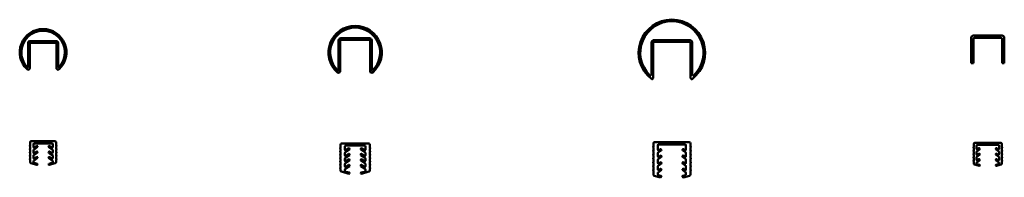
# Model space of a CAD drawing. Units: millimetres. Extents: x 286 to 5565, y 285 to 3830.
# Drawn here: x 300 to 1193, y 3687 to 3830 of the extents above; entities that cross this region are included whole.
import ezdxf

# ---------------------------------------------------------------- set-up
doc = ezdxf.new("R2010")
doc.units = ezdxf.units.MM
doc.header["$LTSCALE"] = 5
doc.layers.add('Visible (ISO)', color=7, linetype='Continuous', lineweight=50)

msp = doc.modelspace()

# ---------------------------------------------------------------- linework, layer by layer
at = {"layer": 'Visible (ISO)'}
for p, q in [((333.52, 3810.42), (309.42, 3810.42)), ((589.28, 3811.11), (589.28, 3784.26)), ((590.78, 3811.11), (590.78, 3783.11)), ((617.28, 3813.11), (591.28, 3813.11)), ((617.28, 3811.61), (591.28, 3811.61)), ((617.78, 3783.11), (617.78, 3811.11)), ((619.28, 3784.26), (619.28, 3811.11)), ((907.33, 3811.38), (875.33, 3811.38)), ((1162.58, 3790.42), (1162.58, 3813.42)), ((1164.58, 3815.42), (1190.58, 3815.42)), ((1164.58, 3790.42), (1164.58, 3812.42)), ((1165.58, 3813.42), (1189.58, 3813.42)), ((1190.58, 3812.42), (1190.58, 3790.42)), ((1192.58, 3813.42), (1192.58, 3790.42)), ((307.92, 3808.92), (307.92, 3787.13)), ((309.42, 3808.42), (309.42, 3785.92)), ((333.02, 3808.92), (309.92, 3808.92)), ((333.52, 3785.92), (333.52, 3808.42)), ((335.02, 3787.13), (335.02, 3808.92)), ((872.83, 3808.88), (872.83, 3780.21)), ((874.33, 3808.88), (874.33, 3776.88)), ((907.33, 3809.88), (875.33, 3809.88)), ((908.33, 3776.88), (908.33, 3808.88)), ((909.83, 3780.21), (909.83, 3808.88)), ((1164.58, 3790.42), (1162.58, 3790.42)), ((1192.58, 3790.42), (1190.58, 3790.42)), ((309.42, 3714.49), (309.72, 3715.99)), ((309.72, 3714.49), (309.42, 3714.49)), ((309.42, 3711.49), (309.72, 3712.99)), ((309.72, 3715.99), (309.72, 3718.49)), ((309.72, 3712.99), (309.72, 3714.49)), ((310.72, 3719.49), (332.22, 3719.49)), ((312.72, 3716.49), (312.72, 3714.02)), ((316.2, 3713.98), (312.93, 3711.69)), ((313.5, 3713.61), (315.48, 3715)), ((329.22, 3717.49), (313.72, 3717.49)), ((330, 3711.69), (326.73, 3713.98)), ((327.45, 3715), (329.43, 3713.61)), ((330.22, 3714.02), (330.22, 3716.49)), ((333.22, 3718.49), (333.22, 3715.99)), ((333.22, 3715.99), (333.52, 3714.49)), ((333.52, 3714.49), (333.22, 3714.49)), ((333.22, 3714.49), (333.22, 3712.99)), ((333.22, 3712.99), (333.52, 3711.49)), ((590.73, 3712.39), (591.03, 3713.89)), ((591.03, 3712.39), (590.73, 3712.39)), ((591.03, 3713.89), (591.03, 3716.39)), ((591.03, 3710.89), (591.03, 3712.39)), ((592.03, 3717.39), (616.53, 3717.39)), ((595.03, 3714.39), (595.03, 3711.58)), ((595.82, 3711.17), (598.3, 3712.9)), ((612.53, 3715.39), (596.03, 3715.39)), ((610.27, 3712.9), (612.75, 3711.17)), ((613.53, 3711.58), (613.53, 3714.39)), ((617.53, 3716.39), (617.53, 3713.89)), ((617.53, 3713.89), (617.83, 3712.39)), ((617.83, 3712.39), (617.53, 3712.39)), ((617.53, 3712.39), (617.53, 3710.89)), ((874.58, 3715.08), (874.28, 3713.58)), ((874.28, 3713.58), (874.58, 3713.58)), ((874.58, 3717.58), (874.58, 3715.08)), ((874.58, 3713.58), (874.58, 3711.58)), ((907.08, 3718.58), (875.58, 3718.58)), ((878.58, 3711.7), (878.58, 3715.58)), ((880.65, 3712.19), (879.36, 3711.29)), ((879.58, 3716.58), (903.08, 3716.58)), ((903.29, 3711.29), (902.01, 3712.19)), ((904.08, 3715.58), (904.08, 3711.7)), ((908.08, 3715.08), (908.08, 3717.58)), ((908.38, 3713.58), (908.08, 3715.08)), ((908.08, 3711.58), (908.08, 3713.58)), ((908.08, 3713.58), (908.38, 3713.58)), ((1164.53, 3712.99), (1164.83, 3714.49)), ((1164.83, 3712.99), (1164.53, 3712.99)), ((1164.83, 3714.49), (1164.83, 3716.99)), ((1164.83, 3711.49), (1164.83, 3712.99)), ((1165.83, 3717.99), (1189.33, 3717.99)), ((1167.33, 3714.99), (1167.33, 3712.55)), ((1168.12, 3712.14), (1169.35, 3713)), ((1186.83, 3715.99), (1168.33, 3715.99)), ((1185.81, 3713), (1187.04, 3712.14)), ((1187.83, 3712.55), (1187.83, 3714.99)), ((1190.33, 3716.99), (1190.33, 3714.49)), ((1190.33, 3714.49), (1190.63, 3712.99)), ((1190.63, 3712.99), (1190.33, 3712.99)), ((1190.33, 3712.99), (1190.33, 3711.49)), ((309.72, 3711.49), (309.42, 3711.49)), ((309.42, 3708.49), (309.72, 3709.99)), ((309.72, 3708.49), (309.42, 3708.49)), ((309.42, 3705.49), (309.72, 3706.99)), ((309.72, 3705.49), (309.42, 3705.49)), ((309.42, 3702.49), (309.72, 3703.99)), ((309.72, 3709.99), (309.72, 3711.49)), ((309.72, 3706.99), (309.72, 3708.49)), ((309.72, 3703.99), (309.72, 3705.49)), ((312.72, 3711.28), (312.72, 3709.02)), ((312.72, 3706.28), (312.72, 3704.02)), ((316.2, 3708.98), (312.93, 3706.69)), ((316.2, 3703.98), (312.93, 3701.69)), ((313.5, 3708.61), (315.48, 3710)), ((313.5, 3703.61), (315.48, 3705)), ((330, 3706.69), (326.73, 3708.98)), ((330, 3701.69), (326.73, 3703.98)), ((327.45, 3710), (329.43, 3708.61)), ((327.45, 3705), (329.43, 3703.61)), ((330.22, 3709.02), (330.22, 3711.28)), ((330.22, 3704.02), (330.22, 3706.28)), ((333.52, 3711.49), (333.22, 3711.49)), ((333.22, 3711.49), (333.22, 3709.99)), ((333.22, 3709.99), (333.52, 3708.49)), ((333.52, 3708.49), (333.22, 3708.49)), ((333.22, 3708.49), (333.22, 3706.99)), ((333.22, 3706.99), (333.52, 3705.49)), ((333.52, 3705.49), (333.22, 3705.49)), ((333.22, 3705.49), (333.22, 3703.99)), ((333.22, 3703.99), (333.52, 3702.49)), ((590.73, 3709.39), (591.03, 3710.89)), ((591.03, 3709.39), (590.73, 3709.39)), ((590.73, 3706.39), (591.03, 3707.89)), ((591.03, 3706.39), (590.73, 3706.39)), ((590.73, 3703.39), (591.03, 3704.89)), ((591.03, 3703.39), (590.73, 3703.39)), ((591.03, 3707.89), (591.03, 3709.39)), ((591.03, 3704.89), (591.03, 3706.39)), ((591.03, 3701.89), (591.03, 3703.39)), ((595.03, 3708.83), (595.03, 3706.58)), ((595.03, 3703.83), (595.03, 3701.58)), ((599.02, 3711.88), (595.25, 3709.24)), ((599.02, 3706.88), (595.25, 3704.24)), ((595.82, 3706.17), (598.3, 3707.9)), ((613.32, 3709.24), (609.55, 3711.88)), ((613.32, 3704.24), (609.55, 3706.88)), ((610.27, 3707.9), (612.75, 3706.17)), ((613.53, 3706.58), (613.53, 3708.83)), ((613.53, 3701.58), (613.53, 3703.83)), ((617.53, 3710.89), (617.83, 3709.39)), ((617.83, 3709.39), (617.53, 3709.39)), ((617.53, 3709.39), (617.53, 3707.89)), ((617.53, 3707.89), (617.83, 3706.39)), ((617.83, 3706.39), (617.53, 3706.39)), ((617.53, 3706.39), (617.53, 3704.89)), ((617.53, 3704.89), (617.83, 3703.39)), ((617.83, 3703.39), (617.53, 3703.39)), ((617.53, 3703.39), (617.53, 3701.89)), ((874.58, 3711.58), (874.28, 3710.08)), ((874.28, 3710.08), (874.58, 3710.08)), ((874.58, 3708.08), (874.28, 3706.58)), ((874.28, 3706.58), (874.58, 3706.58)), ((874.58, 3704.58), (874.28, 3703.08)), ((874.58, 3710.08), (874.58, 3708.08)), ((874.58, 3706.58), (874.58, 3704.58)), ((878.58, 3705.7), (878.58, 3708.65)), ((878.79, 3709.06), (881.51, 3710.96)), ((878.79, 3703.06), (881.51, 3704.96)), ((880.65, 3706.19), (879.36, 3705.29)), ((901.15, 3710.96), (903.86, 3709.06)), ((901.15, 3704.96), (903.86, 3703.06)), ((903.29, 3705.29), (902.01, 3706.19)), ((904.08, 3708.65), (904.08, 3705.7)), ((908.38, 3710.08), (908.08, 3711.58)), ((908.08, 3708.08), (908.08, 3710.08)), ((908.08, 3710.08), (908.38, 3710.08)), ((908.38, 3706.58), (908.08, 3708.08)), ((908.08, 3704.58), (908.08, 3706.58)), ((908.08, 3706.58), (908.38, 3706.58)), ((908.38, 3703.08), (908.08, 3704.58)), ((1164.53, 3709.99), (1164.83, 3711.49)), ((1164.83, 3709.99), (1164.53, 3709.99)), ((1164.53, 3706.99), (1164.83, 3708.49)), ((1164.83, 3706.99), (1164.53, 3706.99)), ((1164.53, 3703.99), (1164.83, 3705.49)), ((1164.83, 3703.99), (1164.53, 3703.99)), ((1164.83, 3708.49), (1164.83, 3709.99)), ((1164.83, 3705.49), (1164.83, 3706.99)), ((1164.83, 3702.49), (1164.83, 3703.99)), ((1167.33, 3709.8), (1167.33, 3707.55)), ((1167.33, 3704.8), (1167.33, 3702.55)), ((1170.06, 3711.98), (1167.54, 3710.21)), ((1170.06, 3706.98), (1167.54, 3705.21)), ((1168.12, 3707.14), (1169.35, 3708)), ((1187.62, 3710.21), (1185.1, 3711.98)), ((1187.62, 3705.21), (1185.1, 3706.98)), ((1185.81, 3708), (1187.04, 3707.14)), ((1187.83, 3707.55), (1187.83, 3709.8)), ((1187.83, 3702.55), (1187.83, 3704.8)), ((1190.33, 3711.49), (1190.63, 3709.99)), ((1190.63, 3709.99), (1190.33, 3709.99)), ((1190.33, 3709.99), (1190.33, 3708.49)), ((1190.33, 3708.49), (1190.63, 3706.99)), ((1190.63, 3706.99), (1190.33, 3706.99)), ((1190.33, 3706.99), (1190.33, 3705.49)), ((1190.33, 3705.49), (1190.63, 3703.99)), ((1190.63, 3703.99), (1190.33, 3703.99)), ((1190.33, 3703.99), (1190.33, 3702.49)), ((309.72, 3702.49), (309.42, 3702.49)), ((309.72, 3700.4), (309.72, 3702.49)), ((315.84, 3697.99), (310.46, 3699.43)), ((312.72, 3701.28), (312.72, 3700.63)), ((313.46, 3699.66), (316.09, 3698.95)), ((326.84, 3698.95), (329.47, 3699.66)), ((332.47, 3699.43), (327.09, 3697.99)), ((330.22, 3700.63), (330.22, 3701.28)), ((333.52, 3702.49), (333.22, 3702.49)), ((333.22, 3702.49), (333.22, 3700.4)), ((590.73, 3700.39), (591.03, 3701.89)), ((591.03, 3700.39), (590.73, 3700.39)), ((590.73, 3697.39), (591.03, 3698.89)), ((591.03, 3697.39), (590.73, 3697.39)), ((590.73, 3694.39), (591.03, 3695.89)), ((591.03, 3694.39), (590.73, 3694.39)), ((591.03, 3698.89), (591.03, 3700.39)), ((591.03, 3695.89), (591.03, 3697.39)), ((591.03, 3692.7), (591.03, 3694.39)), ((595.03, 3698.83), (595.03, 3696.58)), ((599.02, 3701.88), (595.25, 3699.24)), ((599.02, 3696.88), (595.25, 3694.24)), ((595.82, 3701.17), (598.3, 3702.9)), ((595.82, 3696.17), (598.3, 3697.9)), ((613.32, 3699.24), (609.55, 3701.88)), ((613.32, 3694.24), (609.55, 3696.88)), ((610.27, 3702.9), (612.75, 3701.17)), ((610.27, 3697.9), (612.75, 3696.17)), ((613.53, 3696.58), (613.53, 3698.83)), ((617.53, 3701.89), (617.83, 3700.39)), ((617.83, 3700.39), (617.53, 3700.39)), ((617.53, 3700.39), (617.53, 3698.89)), ((617.53, 3698.89), (617.83, 3697.39)), ((617.83, 3697.39), (617.53, 3697.39)), ((617.53, 3697.39), (617.53, 3695.89)), ((617.53, 3695.89), (617.83, 3694.39)), ((617.83, 3694.39), (617.53, 3694.39)), ((617.53, 3694.39), (617.53, 3692.7)), ((874.28, 3703.08), (874.58, 3703.08)), ((874.58, 3701.08), (874.28, 3699.58)), ((874.28, 3699.58), (874.58, 3699.58)), ((874.58, 3697.58), (874.28, 3696.08)), ((874.28, 3696.08), (874.58, 3696.08)), ((874.58, 3703.08), (874.58, 3701.08)), ((874.58, 3699.58), (874.58, 3697.58)), ((874.58, 3696.08), (874.58, 3694.08)), ((878.58, 3699.7), (878.58, 3702.65)), ((878.58, 3693.7), (878.58, 3696.65)), ((878.79, 3697.06), (881.51, 3698.96)), ((880.65, 3700.19), (879.36, 3699.29)), ((880.65, 3694.19), (879.36, 3693.29)), ((901.15, 3698.96), (903.86, 3697.06)), ((903.29, 3699.29), (902.01, 3700.19)), ((903.29, 3693.29), (902.01, 3694.19)), ((904.08, 3702.65), (904.08, 3699.7)), ((904.08, 3696.65), (904.08, 3693.7)), ((908.08, 3701.08), (908.08, 3703.08)), ((908.08, 3703.08), (908.38, 3703.08)), ((908.38, 3699.58), (908.08, 3701.08)), ((908.08, 3697.58), (908.08, 3699.58)), ((908.08, 3699.58), (908.38, 3699.58)), ((908.38, 3696.08), (908.08, 3697.58)), ((908.08, 3694.08), (908.08, 3696.08)), ((908.08, 3696.08), (908.38, 3696.08)), ((1164.53, 3700.99), (1164.83, 3702.49)), ((1164.83, 3700.99), (1164.53, 3700.99)), ((1164.83, 3699.08), (1164.83, 3700.99)), ((1169.7, 3697.01), (1165.57, 3698.11)), ((1167.33, 3699.8), (1167.33, 3699.45)), ((1170.06, 3701.98), (1167.54, 3700.21)), ((1168.07, 3698.48), (1169.96, 3697.97)), ((1168.12, 3702.14), (1169.35, 3703)), ((1187.62, 3700.21), (1185.1, 3701.98)), ((1185.2, 3697.97), (1187.09, 3698.48)), ((1189.59, 3698.11), (1185.46, 3697.01)), ((1185.81, 3703), (1187.04, 3702.14)), ((1187.83, 3699.45), (1187.83, 3699.8)), ((1190.33, 3702.49), (1190.63, 3700.99)), ((1190.63, 3700.99), (1190.33, 3700.99)), ((1190.33, 3700.99), (1190.33, 3699.08)), ((598.65, 3689.89), (591.77, 3691.74)), ((595.03, 3693.83), (595.03, 3692.66)), ((595.77, 3691.7), (598.91, 3690.86)), ((609.65, 3690.86), (612.79, 3691.7)), ((616.79, 3691.74), (609.91, 3689.89)), ((613.53, 3692.66), (613.53, 3693.83)), ((874.58, 3694.08), (874.28, 3692.58)), ((874.28, 3692.58), (874.58, 3692.58)), ((874.58, 3692.58), (874.58, 3689.04)), ((875.32, 3688.07), (880.88, 3686.58)), ((878.58, 3689.52), (878.58, 3690.65)), ((878.79, 3691.06), (881.51, 3692.96)), ((881.27, 3688.03), (879.32, 3688.55)), ((901.15, 3692.96), (903.86, 3691.06)), ((903.34, 3688.55), (901.38, 3688.03)), ((901.77, 3686.58), (907.34, 3688.07)), ((904.08, 3690.65), (904.08, 3689.52)), ((908.38, 3692.58), (908.08, 3694.08)), ((908.08, 3689.04), (908.08, 3692.58)), ((908.08, 3692.58), (908.38, 3692.58))]:
    msp.add_line(p, q, dxfattribs=at)
for centre, radius, start, end in [((891.33, 3799.81), 30.15, 308.13349, 231.86651), ((891.33, 3799.81), 28.65, 314.84927, 225.15073), ((321.47, 3800.22), 21.2, 313.45757, 226.54243), ((321.47, 3800.22), 19.7, 317.03506, 222.96494), ((604.28, 3800.08), 24.15, 311.47182, 228.52818), ((604.28, 3800.08), 22.65, 314.4089, 225.5911), ((309.42, 3808.92), 1.5, 90, 180), ((333.52, 3808.92), 1.5, 0, 90), ((591.28, 3811.11), 2, 90, 180), ((591.28, 3811.11), 0.5, 90, 180), ((617.28, 3811.11), 2, 0, 90), ((617.28, 3811.11), 0.5, 0, 90), ((875.33, 3808.88), 2.5, 90, 180), ((907.33, 3808.88), 2.5, 0, 90), ((1164.58, 3813.42), 2, 90, 180), ((1165.58, 3812.42), 1, 90, 180), ((1189.58, 3812.42), 1, 0, 90), ((1190.58, 3813.42), 2, 0, 90), ((309.92, 3808.42), 0.5, 90, 180), ((333.02, 3808.42), 0.5, 0, 90), ((875.33, 3808.88), 1, 90, 180), ((907.33, 3808.88), 1, 0, 90), ((307.92, 3785.92), 1.5, 226.54243, 0), ((307.42, 3787.13), 0.5, 222.96494, 0), ((335.02, 3785.92), 1.5, 180, 313.45757), ((335.52, 3787.13), 0.5, 180, 317.03506), ((588.78, 3784.26), 0.5, 225.5911, 0), ((619.78, 3784.26), 0.5, 180, 314.4089), ((589.28, 3783.11), 1.5, 228.52818, 0), ((619.28, 3783.11), 1.5, 180, 311.47182), ((871.83, 3780.21), 1, 225.15073, 0), ((873.33, 3776.88), 1, 231.86651, 0), ((909.33, 3776.88), 1, 180, 308.13349), ((910.83, 3780.21), 1, 180, 314.84927), ((310.72, 3718.49), 1, 90, 180), ((313.72, 3716.49), 1, 90, 180), ((313.22, 3714.02), 0.5, 180, 305), ((315.84, 3714.49), 0.625, 305, 125), ((327.09, 3714.49), 0.625, 55, 235), ((329.22, 3716.49), 1, 0, 90), ((329.72, 3714.02), 0.5, 235, 0), ((332.22, 3718.49), 1, 0, 90), ((592.03, 3716.39), 1, 90, 180), ((596.03, 3714.39), 1, 90, 180), ((598.66, 3712.39), 0.625, 305, 125), ((609.91, 3712.39), 0.625, 55, 235), ((612.53, 3714.39), 1, 0, 90), ((616.53, 3716.39), 1, 0, 90), ((875.58, 3717.58), 1, 90, 180), ((879.58, 3715.58), 1, 90, 180), ((881.08, 3711.58), 0.75, 305, 125), ((901.58, 3711.58), 0.75, 55, 235), ((903.08, 3715.58), 1, 0, 90), ((907.08, 3717.58), 1, 0, 90), ((1165.83, 3716.99), 1, 90, 180), ((1168.33, 3714.99), 1, 90, 180), ((1167.83, 3712.55), 0.5, 180, 305), ((1169.71, 3712.49), 0.625, 305, 125), ((1185.46, 3712.49), 0.625, 55, 235), ((1186.83, 3714.99), 1, 0, 90), ((1187.33, 3712.55), 0.5, 235, 0), ((1189.33, 3716.99), 1, 0, 90), ((313.22, 3711.28), 0.5, 125, 180), ((313.22, 3709.02), 0.5, 180, 305), ((313.22, 3706.28), 0.5, 125, 180), ((313.22, 3704.02), 0.5, 180, 305), ((315.84, 3709.49), 0.625, 305, 125), ((315.84, 3704.49), 0.625, 305, 125), ((327.09, 3709.49), 0.625, 55, 235), ((327.09, 3704.49), 0.625, 55, 235), ((329.72, 3709.02), 0.5, 235, 0), ((329.72, 3704.02), 0.5, 235, 0), ((329.72, 3711.28), 0.5, 0, 55), ((329.72, 3706.28), 0.5, 0, 55), ((595.53, 3711.58), 0.5, 180, 305), ((595.53, 3708.83), 0.5, 125, 180), ((595.53, 3706.58), 0.5, 180, 305), ((595.53, 3703.83), 0.5, 125, 180), ((598.66, 3707.39), 0.625, 305, 125), ((609.91, 3707.39), 0.625, 55, 235), ((613.03, 3711.58), 0.5, 235, 0), ((613.03, 3706.58), 0.5, 235, 0), ((613.03, 3708.83), 0.5, 0, 55), ((613.03, 3703.83), 0.5, 0, 55), ((879.08, 3711.7), 0.5, 180, 305), ((879.08, 3708.65), 0.5, 125, 180), ((879.08, 3705.7), 0.5, 180, 305), ((881.08, 3705.58), 0.75, 305, 125), ((901.58, 3705.58), 0.75, 55, 235), ((903.58, 3711.7), 0.5, 235, 0), ((903.58, 3705.7), 0.5, 235, 0), ((903.58, 3708.65), 0.5, 0, 55), ((1167.83, 3709.8), 0.5, 125, 180), ((1167.83, 3707.55), 0.5, 180, 305), ((1167.83, 3704.8), 0.5, 125, 180), ((1169.71, 3707.49), 0.625, 305, 125), ((1169.71, 3702.49), 0.625, 305, 125), ((1185.46, 3707.49), 0.625, 55, 235), ((1185.46, 3702.49), 0.625, 55, 235), ((1187.33, 3707.55), 0.5, 235, 0), ((1187.33, 3709.8), 0.5, 0, 55), ((1187.33, 3704.8), 0.5, 0, 55), ((310.72, 3700.4), 1, 180, 255), ((313.22, 3701.28), 0.5, 125, 180), ((313.72, 3700.63), 1, 180, 255), ((315.97, 3698.47), 0.5, 255, 75), ((326.97, 3698.47), 0.5, 105, 285), ((329.22, 3700.63), 1, 285, 0), ((329.72, 3701.28), 0.5, 0, 55), ((332.22, 3700.4), 1, 285, 0), ((595.53, 3701.58), 0.5, 180, 305), ((595.53, 3698.83), 0.5, 125, 180), ((595.53, 3696.58), 0.5, 180, 305), ((595.53, 3693.83), 0.5, 125, 180), ((598.66, 3702.39), 0.625, 305, 125), ((598.66, 3697.39), 0.625, 305, 125), ((609.91, 3702.39), 0.625, 55, 235), ((609.91, 3697.39), 0.625, 55, 235), ((613.03, 3701.58), 0.5, 235, 0), ((613.03, 3696.58), 0.5, 235, 0), ((613.03, 3698.83), 0.5, 0, 55), ((613.03, 3693.83), 0.5, 0, 55), ((879.08, 3702.65), 0.5, 125, 180), ((879.08, 3699.7), 0.5, 180, 305), ((879.08, 3696.65), 0.5, 125, 180), ((881.08, 3699.58), 0.75, 305, 125), ((881.08, 3693.58), 0.75, 305, 125), ((901.58, 3699.58), 0.75, 55, 235), ((901.58, 3693.58), 0.75, 55, 235), ((903.58, 3699.7), 0.5, 235, 0), ((903.58, 3702.65), 0.5, 0, 55), ((903.58, 3696.65), 0.5, 0, 55), ((1165.83, 3699.08), 1, 180, 255), ((1167.83, 3702.55), 0.5, 180, 305), ((1167.83, 3699.8), 0.5, 125, 180), ((1168.33, 3699.45), 1, 180, 255), ((1169.83, 3697.49), 0.5, 255, 75), ((1185.33, 3697.49), 0.5, 105, 285), ((1187.33, 3702.55), 0.5, 235, 0), ((1186.83, 3699.45), 1, 285, 0), ((1187.33, 3699.8), 0.5, 0, 55), ((1189.33, 3699.08), 1, 285, 0), ((592.03, 3692.7), 1, 180, 255), ((596.03, 3692.66), 1, 180, 255), ((598.78, 3690.37), 0.5, 255, 75), ((609.78, 3690.37), 0.5, 105, 285), ((612.53, 3692.66), 1, 285, 0), ((616.53, 3692.7), 1, 285, 0), ((875.58, 3689.04), 1, 180, 255), ((879.08, 3693.7), 0.5, 180, 305), ((879.08, 3690.65), 0.5, 125, 180), ((879.58, 3689.52), 1, 180, 255), ((881.08, 3687.3), 0.75, 255, 75), ((901.58, 3687.3), 0.75, 105, 285), ((903.58, 3693.7), 0.5, 235, 0), ((903.08, 3689.52), 1, 285, 0), ((903.58, 3690.65), 0.5, 0, 55), ((907.08, 3689.04), 1, 285, 0)]:
    msp.add_arc(centre, radius, start, end, dxfattribs=at)

doc.saveas('drawing.dxf')
